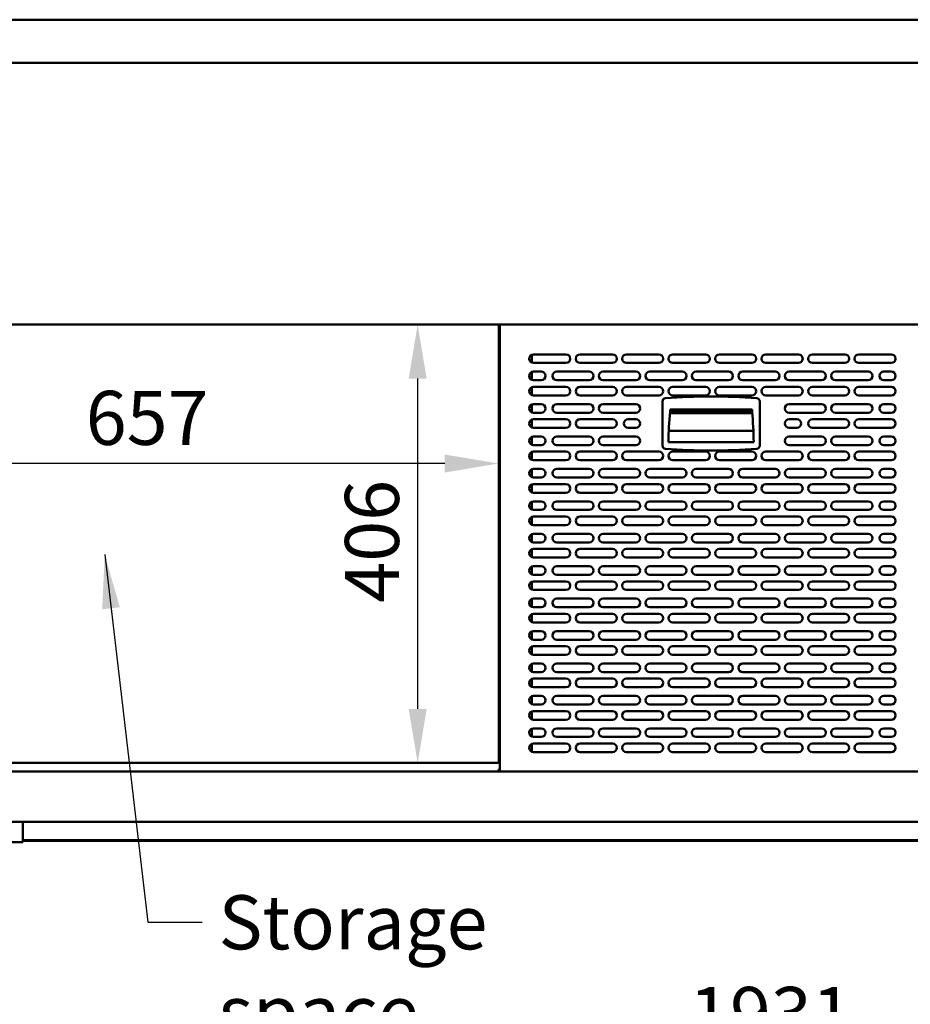
# Model space of a CAD drawing. Units: millimetres. Extents: x 65 to 5843, y 100 to 4100.
# Drawn here: x 710 to 1534, y 964 to 1875 of the extents above; entities that cross this region are included whole.
import ezdxf

# ---------------------------------------------------------------- set-up
doc = ezdxf.new("R2010")
doc.units = ezdxf.units.MM
doc.header["$LTSCALE"] = 20
for name, color, linetype, lineweight in [('Dimension (ISO)', 7, 'Continuous', 25), ('Symbol (ISO)', 7, 'Continuous', 25), ('Visible (ISO)', 7, 'Continuous', 50)]:
    doc.layers.add(name, color=color, linetype=linetype, lineweight=lineweight)
doc.styles.add('Note Text (ISO)', font='tahoma.ttf')
doc.dimstyles.new('Default (ISO)', dxfattribs={"dimscale": 20, "dimtxt": 2.5, "dimasz": 2.5, "dimexe": 1, "dimexo": 2, "dimgap": 0.762, "dimtad": 1, "dimtoh": 1, "dimdec": 1, "dimrnd": 1e-08, "dimzin": 0, "dimdsep": 46, "dimtxsty": 'Note Text (ISO)', "dimcen": 0.09, "dimdle": 10, "dimclrd": 256, "dimclre": 256, "dimclrt": 256, "dimadec": 1, "dimazin": 0, "dimtfac": 1.40208, "dimtmove": 0, "dimatfit": 3, "dimfxl": 1, "dimtolj": 1, "dimtzin": 0, "dimlwd": -1, "dimlwe": -1, "dimarcsym": 0})
doc.dimstyles.new('Default - Method 1b (ISO)$7', dxfattribs={"dimscale": 20, "dimtxt": 2.5, "dimasz": 2.5, "dimexe": 3.175, "dimexo": 0, "dimgap": 0.762, "dimtad": 1, "dimtoh": 1, "dimrnd": 1e-08, "dimtxsty": 'Note Text (ISO)', "dimcen": 0.09, "dimdle": 10, "dimclrd": 256, "dimclre": 256, "dimclrt": 256, "dimazin": 2, "dimtfac": 1.4, "dimtmove": 0, "dimatfit": 3, "dimfxl": 1, "dimtolj": 1, "dimlwd": -1, "dimlwe": -1, "dimarcsym": 0})

# ---------------------------------------------------------------- blocks, each defined once
blk = doc.blocks.new('*D14')
at = {"layer": 'Defpoints', "color": 0, "transparency": 16777216}
for p in [(432.36, 1835.16), (2363.36, 1835.16), (432.36, 913)]:
    blk.add_point(p, dxfattribs=at)
at = {"layer": 'Dimension (ISO)', "transparency": 16777216}
for p, q in [((432.36, 1795.16), (432.36, 893)), ((2363.36, 1795.16), (2363.36, 893)), ((2313.36, 913), (482.36, 913))]:
    blk.add_line(p, q, dxfattribs=at)
for points in [[(482.36, 921.34), (482.36, 904.67), (432.36, 913)], [(2313.36, 921.34), (2313.36, 904.67), (2363.36, 913)]]:
    blk.add_solid(points, dxfattribs=at)
at = {"layer": 'Dimension (ISO)', "transparency": 16777216, "insert": (1329.36, 980.33), "char_height": 50, "attachment_point": 1, "style": 'Note Text (ISO)'}
blk.add_mtext('\\A1;1931', dxfattribs=at)
blk = doc.blocks.new('*D15')
at = {"layer": 'Defpoints', "color": 0, "transparency": 16777216}
for p in [(1078.22, 1593.16), (1078.22, 1187.56), (1078.22, 1187.56)]:
    blk.add_point(p, dxfattribs=at)
at = {"layer": 'Dimension (ISO)', "transparency": 16777216}
blk.add_line((1078.22, 1543.16), (1078.22, 1237.56), dxfattribs=at)
for points in [[(1069.89, 1543.16), (1086.56, 1543.16), (1078.22, 1593.16)], [(1069.89, 1237.56), (1086.56, 1237.56), (1078.22, 1187.56)]]:
    blk.add_solid(points, dxfattribs=at)
at = {"layer": 'Dimension (ISO)', "transparency": 16777216, "insert": (1010.93, 1335.84), "char_height": 50, "attachment_point": 1, "rotation": 90, "style": 'Note Text (ISO)'}
blk.add_mtext('\\A1;406', dxfattribs=at)
blk = doc.blocks.new('*D16')
at = {"layer": 'Defpoints', "color": 0, "transparency": 16777216}
for p in [(496.26, 1502.73), (496.26, 1464.57), (1153.26, 1464.57)]:
    blk.add_point(p, dxfattribs=at)
at = {"layer": 'Dimension (ISO)', "transparency": 16777216}
blk.add_line((1103.26, 1464.57), (546.26, 1464.57), dxfattribs=at)
for points in [[(546.26, 1472.9), (546.26, 1456.23), (496.26, 1464.57)], [(1103.26, 1472.9), (1103.26, 1456.23), (1153.26, 1464.57)]]:
    blk.add_solid(points, dxfattribs=at)
at = {"layer": 'Dimension (ISO)', "transparency": 16777216, "insert": (771.11, 1531.79), "char_height": 50, "attachment_point": 1, "style": 'Note Text (ISO)'}
blk.add_mtext('\\A1;657', dxfattribs=at)

msp = doc.modelspace()

# ---------------------------------------------------------------- linework, layer by layer
at = {"layer": 'Visible (ISO)'}
for p, q in [((543.56, 1875.16), (2127.56, 1875.16)), ((2361.72, 1835.16), (434, 1835.16)), ((497.6, 1593.16), (2173.92, 1593.16)), ((1153.26, 1592.12), (1153.26, 1189)), ((1153.96, 1592.12), (1153.26, 1592.12)), ((1154.1, 1592.96), (1154.1, 1593.16)), ((1154.26, 1592.96), (1154.1, 1592.96)), ((1154.1, 1592.26), (1154.1, 1592.96)), ((1154.26, 1593.16), (1154.26, 1179.56)), ((1183.96, 1565.27), (1183.96, 1557.85)), ((1185.46, 1565.56), (1215.46, 1565.56)), ((1228.46, 1565.56), (1258.46, 1565.56)), ((1271.46, 1565.56), (1301.46, 1565.56)), ((1314.46, 1565.56), (1344.46, 1565.56)), ((1357.46, 1565.56), (1387.46, 1565.56)), ((1400.46, 1565.56), (1430.46, 1565.56)), ((1443.46, 1565.56), (1473.46, 1565.56)), ((1486.46, 1565.56), (1516.46, 1565.56)), ((1183.96, 1549.27), (1183.96, 1541.85)), ((1215.46, 1557.56), (1185.46, 1557.56)), ((1185.46, 1549.56), (1192.46, 1549.56)), ((1206.96, 1549.56), (1236.96, 1549.56)), ((1258.46, 1557.56), (1228.46, 1557.56)), ((1249.96, 1549.56), (1279.96, 1549.56)), ((1301.46, 1557.56), (1271.46, 1557.56)), ((1292.96, 1549.56), (1322.96, 1549.56)), ((1344.46, 1557.56), (1314.46, 1557.56)), ((1335.96, 1549.56), (1365.96, 1549.56)), ((1387.46, 1557.56), (1357.46, 1557.56)), ((1378.96, 1549.56), (1408.96, 1549.56)), ((1430.46, 1557.56), (1400.46, 1557.56)), ((1421.96, 1549.56), (1451.96, 1549.56)), ((1473.46, 1557.56), (1443.46, 1557.56)), ((1464.96, 1549.56), (1494.96, 1549.56)), ((1516.46, 1557.56), (1486.46, 1557.56)), ((1509.46, 1549.56), (1516.46, 1549.56)), ((1192.46, 1541.56), (1185.46, 1541.56)), ((1236.96, 1541.56), (1206.96, 1541.56)), ((1279.96, 1541.56), (1249.96, 1541.56)), ((1322.96, 1541.56), (1292.96, 1541.56)), ((1365.96, 1541.56), (1335.96, 1541.56)), ((1408.96, 1541.56), (1378.96, 1541.56)), ((1451.96, 1541.56), (1421.96, 1541.56)), ((1494.96, 1541.56), (1464.96, 1541.56)), ((1516.46, 1541.56), (1509.46, 1541.56)), ((1183.96, 1535.27), (1183.96, 1527.85)), ((1185.46, 1535.56), (1215.46, 1535.56)), ((1228.46, 1535.56), (1258.46, 1535.56)), ((1271.46, 1535.56), (1301.46, 1535.56)), ((1314.46, 1535.56), (1344.46, 1535.56)), ((1357.46, 1535.56), (1387.46, 1535.56)), ((1400.46, 1535.56), (1430.46, 1535.56)), ((1443.46, 1535.56), (1473.46, 1535.56)), ((1486.46, 1535.56), (1516.46, 1535.56)), ((1215.46, 1527.56), (1185.46, 1527.56)), ((1258.46, 1527.56), (1228.46, 1527.56)), ((1301.46, 1527.56), (1271.46, 1527.56)), ((1304.71, 1521.94), (1304.71, 1481.17)), ((1344.46, 1527.56), (1314.46, 1527.56)), ((1387.46, 1527.56), (1357.46, 1527.56)), ((1394.71, 1481.17), (1394.71, 1521.94)), ((1430.46, 1527.56), (1400.46, 1527.56)), ((1473.46, 1527.56), (1443.46, 1527.56)), ((1516.46, 1527.56), (1486.46, 1527.56)), ((1183.96, 1519.27), (1183.96, 1511.85)), ((1185.46, 1519.56), (1192.46, 1519.56)), ((1206.96, 1519.56), (1236.96, 1519.56)), ((1249.96, 1519.56), (1279.96, 1519.56)), ((1311.71, 1514.56), (1387.71, 1514.56)), ((1311.71, 1512.56), (1311.71, 1514.56)), ((1387.71, 1512.56), (1311.71, 1512.56)), ((1311.71, 1512.46), (1387.71, 1512.46)), ((1387.71, 1514.56), (1387.71, 1512.56)), ((1421.96, 1519.56), (1451.96, 1519.56)), ((1464.96, 1519.56), (1494.96, 1519.56)), ((1509.46, 1519.56), (1516.46, 1519.56)), ((1183.96, 1505.27), (1183.96, 1497.85)), ((1192.46, 1511.56), (1185.46, 1511.56)), ((1185.46, 1505.56), (1215.46, 1505.56)), ((1236.96, 1511.56), (1206.96, 1511.56)), ((1228.46, 1505.56), (1258.46, 1505.56)), ((1279.96, 1511.56), (1249.96, 1511.56)), ((1272.96, 1505.56), (1279.96, 1505.56)), ((1311.59, 1511.05), (1387.82, 1511.05)), ((1451.96, 1511.56), (1421.96, 1511.56)), ((1421.96, 1505.56), (1428.96, 1505.56)), ((1443.46, 1505.56), (1473.46, 1505.56)), ((1494.96, 1511.56), (1464.96, 1511.56)), ((1486.46, 1505.56), (1516.46, 1505.56)), ((1516.46, 1511.56), (1509.46, 1511.56)), ((1215.46, 1497.56), (1185.46, 1497.56)), ((1258.46, 1497.56), (1228.46, 1497.56)), ((1279.96, 1497.56), (1272.96, 1497.56)), ((1310.57, 1494.66), (1388.85, 1494.66)), ((1428.96, 1497.56), (1421.96, 1497.56)), ((1473.46, 1497.56), (1443.46, 1497.56)), ((1516.46, 1497.56), (1486.46, 1497.56)), ((1183.96, 1489.27), (1183.96, 1481.85)), ((1185.46, 1489.56), (1192.46, 1489.56)), ((1206.96, 1489.56), (1236.96, 1489.56)), ((1249.96, 1489.56), (1279.96, 1489.56)), ((1421.96, 1489.56), (1451.96, 1489.56)), ((1464.96, 1489.56), (1494.96, 1489.56)), ((1509.46, 1489.56), (1516.46, 1489.56)), ((1192.46, 1481.56), (1185.46, 1481.56)), ((1236.96, 1481.56), (1206.96, 1481.56)), ((1279.96, 1481.56), (1249.96, 1481.56)), ((1389.21, 1484.46), (1310.21, 1484.46)), ((1451.96, 1481.56), (1421.96, 1481.56)), ((1494.96, 1481.56), (1464.96, 1481.56)), ((1516.46, 1481.56), (1509.46, 1481.56)), ((1183.96, 1475.27), (1183.96, 1467.85)), ((1185.46, 1475.56), (1215.46, 1475.56)), ((1215.46, 1467.56), (1185.46, 1467.56)), ((1228.46, 1475.56), (1258.46, 1475.56)), ((1258.46, 1467.56), (1228.46, 1467.56)), ((1271.46, 1475.56), (1301.46, 1475.56)), ((1301.46, 1467.56), (1271.46, 1467.56)), ((1314.46, 1475.56), (1344.46, 1475.56)), ((1344.46, 1467.56), (1314.46, 1467.56)), ((1357.46, 1475.56), (1387.46, 1475.56)), ((1387.46, 1467.56), (1357.46, 1467.56)), ((1400.46, 1475.56), (1430.46, 1475.56)), ((1430.46, 1467.56), (1400.46, 1467.56)), ((1443.46, 1475.56), (1473.46, 1475.56)), ((1473.46, 1467.56), (1443.46, 1467.56)), ((1486.46, 1475.56), (1516.46, 1475.56)), ((1516.46, 1467.56), (1486.46, 1467.56)), ((1183.96, 1459.27), (1183.96, 1451.85)), ((1185.46, 1459.56), (1192.46, 1459.56)), ((1206.96, 1459.56), (1236.96, 1459.56)), ((1249.96, 1459.56), (1279.96, 1459.56)), ((1292.96, 1459.56), (1322.96, 1459.56)), ((1335.96, 1459.56), (1365.96, 1459.56)), ((1378.96, 1459.56), (1408.96, 1459.56)), ((1421.96, 1459.56), (1451.96, 1459.56)), ((1464.96, 1459.56), (1494.96, 1459.56)), ((1509.46, 1459.56), (1516.46, 1459.56)), ((1192.46, 1451.56), (1185.46, 1451.56)), ((1236.96, 1451.56), (1206.96, 1451.56)), ((1279.96, 1451.56), (1249.96, 1451.56)), ((1322.96, 1451.56), (1292.96, 1451.56)), ((1365.96, 1451.56), (1335.96, 1451.56)), ((1408.96, 1451.56), (1378.96, 1451.56)), ((1451.96, 1451.56), (1421.96, 1451.56)), ((1494.96, 1451.56), (1464.96, 1451.56)), ((1516.46, 1451.56), (1509.46, 1451.56)), ((1183.96, 1445.27), (1183.96, 1437.85)), ((1185.46, 1445.56), (1215.46, 1445.56)), ((1228.46, 1445.56), (1258.46, 1445.56)), ((1271.46, 1445.56), (1301.46, 1445.56)), ((1314.46, 1445.56), (1344.46, 1445.56)), ((1357.46, 1445.56), (1387.46, 1445.56)), ((1400.46, 1445.56), (1430.46, 1445.56)), ((1443.46, 1445.56), (1473.46, 1445.56)), ((1486.46, 1445.56), (1516.46, 1445.56)), ((1215.46, 1437.56), (1185.46, 1437.56)), ((1258.46, 1437.56), (1228.46, 1437.56)), ((1301.46, 1437.56), (1271.46, 1437.56)), ((1344.46, 1437.56), (1314.46, 1437.56)), ((1387.46, 1437.56), (1357.46, 1437.56)), ((1430.46, 1437.56), (1400.46, 1437.56)), ((1473.46, 1437.56), (1443.46, 1437.56)), ((1516.46, 1437.56), (1486.46, 1437.56)), ((1183.96, 1429.27), (1183.96, 1421.85)), ((1185.46, 1429.56), (1192.46, 1429.56)), ((1192.46, 1421.56), (1185.46, 1421.56)), ((1206.96, 1429.56), (1236.96, 1429.56)), ((1236.96, 1421.56), (1206.96, 1421.56)), ((1249.96, 1429.56), (1279.96, 1429.56)), ((1279.96, 1421.56), (1249.96, 1421.56)), ((1292.96, 1429.56), (1322.96, 1429.56)), ((1322.96, 1421.56), (1292.96, 1421.56)), ((1335.96, 1429.56), (1365.96, 1429.56)), ((1365.96, 1421.56), (1335.96, 1421.56)), ((1378.96, 1429.56), (1408.96, 1429.56)), ((1408.96, 1421.56), (1378.96, 1421.56)), ((1421.96, 1429.56), (1451.96, 1429.56)), ((1451.96, 1421.56), (1421.96, 1421.56)), ((1464.96, 1429.56), (1494.96, 1429.56)), ((1494.96, 1421.56), (1464.96, 1421.56)), ((1509.46, 1429.56), (1516.46, 1429.56)), ((1516.46, 1421.56), (1509.46, 1421.56)), ((1183.96, 1415.27), (1183.96, 1407.85)), ((1185.46, 1415.56), (1215.46, 1415.56)), ((1228.46, 1415.56), (1258.46, 1415.56)), ((1271.46, 1415.56), (1301.46, 1415.56)), ((1314.46, 1415.56), (1344.46, 1415.56)), ((1357.46, 1415.56), (1387.46, 1415.56)), ((1400.46, 1415.56), (1430.46, 1415.56)), ((1443.46, 1415.56), (1473.46, 1415.56)), ((1486.46, 1415.56), (1516.46, 1415.56)), ((1215.46, 1407.56), (1185.46, 1407.56)), ((1258.46, 1407.56), (1228.46, 1407.56)), ((1301.46, 1407.56), (1271.46, 1407.56)), ((1344.46, 1407.56), (1314.46, 1407.56)), ((1387.46, 1407.56), (1357.46, 1407.56)), ((1430.46, 1407.56), (1400.46, 1407.56)), ((1473.46, 1407.56), (1443.46, 1407.56)), ((1516.46, 1407.56), (1486.46, 1407.56)), ((1183.96, 1399.27), (1183.96, 1391.85)), ((1185.46, 1399.56), (1192.46, 1399.56)), ((1206.96, 1399.56), (1236.96, 1399.56)), ((1249.96, 1399.56), (1279.96, 1399.56)), ((1292.96, 1399.56), (1322.96, 1399.56)), ((1335.96, 1399.56), (1365.96, 1399.56)), ((1378.96, 1399.56), (1408.96, 1399.56)), ((1421.96, 1399.56), (1451.96, 1399.56)), ((1464.96, 1399.56), (1494.96, 1399.56)), ((1509.46, 1399.56), (1516.46, 1399.56)), ((1183.96, 1385.27), (1183.96, 1377.85)), ((1192.46, 1391.56), (1185.46, 1391.56)), ((1185.46, 1385.56), (1215.46, 1385.56)), ((1236.96, 1391.56), (1206.96, 1391.56)), ((1228.46, 1385.56), (1258.46, 1385.56)), ((1279.96, 1391.56), (1249.96, 1391.56)), ((1271.46, 1385.56), (1301.46, 1385.56)), ((1322.96, 1391.56), (1292.96, 1391.56)), ((1314.46, 1385.56), (1344.46, 1385.56)), ((1365.96, 1391.56), (1335.96, 1391.56)), ((1357.46, 1385.56), (1387.46, 1385.56)), ((1408.96, 1391.56), (1378.96, 1391.56)), ((1400.46, 1385.56), (1430.46, 1385.56)), ((1451.96, 1391.56), (1421.96, 1391.56)), ((1443.46, 1385.56), (1473.46, 1385.56)), ((1494.96, 1391.56), (1464.96, 1391.56)), ((1486.46, 1385.56), (1516.46, 1385.56)), ((1516.46, 1391.56), (1509.46, 1391.56)), ((1215.46, 1377.56), (1185.46, 1377.56)), ((1258.46, 1377.56), (1228.46, 1377.56)), ((1301.46, 1377.56), (1271.46, 1377.56)), ((1344.46, 1377.56), (1314.46, 1377.56)), ((1387.46, 1377.56), (1357.46, 1377.56)), ((1430.46, 1377.56), (1400.46, 1377.56)), ((1473.46, 1377.56), (1443.46, 1377.56)), ((1516.46, 1377.56), (1486.46, 1377.56)), ((1183.96, 1369.27), (1183.96, 1361.85)), ((1185.46, 1369.56), (1192.46, 1369.56)), ((1206.96, 1369.56), (1236.96, 1369.56)), ((1249.96, 1369.56), (1279.96, 1369.56)), ((1292.96, 1369.56), (1322.96, 1369.56)), ((1335.96, 1369.56), (1365.96, 1369.56)), ((1378.96, 1369.56), (1408.96, 1369.56)), ((1421.96, 1369.56), (1451.96, 1369.56)), ((1464.96, 1369.56), (1494.96, 1369.56)), ((1509.46, 1369.56), (1516.46, 1369.56)), ((1192.46, 1361.56), (1185.46, 1361.56)), ((1236.96, 1361.56), (1206.96, 1361.56)), ((1279.96, 1361.56), (1249.96, 1361.56)), ((1322.96, 1361.56), (1292.96, 1361.56)), ((1365.96, 1361.56), (1335.96, 1361.56)), ((1408.96, 1361.56), (1378.96, 1361.56)), ((1451.96, 1361.56), (1421.96, 1361.56)), ((1494.96, 1361.56), (1464.96, 1361.56)), ((1516.46, 1361.56), (1509.46, 1361.56)), ((1183.96, 1355.27), (1183.96, 1347.85)), ((1185.46, 1355.56), (1215.46, 1355.56)), ((1228.46, 1355.56), (1258.46, 1355.56)), ((1271.46, 1355.56), (1301.46, 1355.56)), ((1314.46, 1355.56), (1344.46, 1355.56)), ((1357.46, 1355.56), (1387.46, 1355.56)), ((1400.46, 1355.56), (1430.46, 1355.56)), ((1443.46, 1355.56), (1473.46, 1355.56)), ((1486.46, 1355.56), (1516.46, 1355.56)), ((1183.96, 1339.27), (1183.96, 1331.85)), ((1215.46, 1347.56), (1185.46, 1347.56)), ((1185.46, 1339.56), (1192.46, 1339.56)), ((1206.96, 1339.56), (1236.96, 1339.56)), ((1258.46, 1347.56), (1228.46, 1347.56)), ((1249.96, 1339.56), (1279.96, 1339.56)), ((1301.46, 1347.56), (1271.46, 1347.56)), ((1292.96, 1339.56), (1322.96, 1339.56)), ((1344.46, 1347.56), (1314.46, 1347.56)), ((1335.96, 1339.56), (1365.96, 1339.56)), ((1387.46, 1347.56), (1357.46, 1347.56)), ((1378.96, 1339.56), (1408.96, 1339.56)), ((1430.46, 1347.56), (1400.46, 1347.56)), ((1421.96, 1339.56), (1451.96, 1339.56)), ((1473.46, 1347.56), (1443.46, 1347.56)), ((1464.96, 1339.56), (1494.96, 1339.56)), ((1516.46, 1347.56), (1486.46, 1347.56)), ((1509.46, 1339.56), (1516.46, 1339.56)), ((1192.46, 1331.56), (1185.46, 1331.56)), ((1236.96, 1331.56), (1206.96, 1331.56)), ((1279.96, 1331.56), (1249.96, 1331.56)), ((1322.96, 1331.56), (1292.96, 1331.56)), ((1365.96, 1331.56), (1335.96, 1331.56)), ((1408.96, 1331.56), (1378.96, 1331.56)), ((1451.96, 1331.56), (1421.96, 1331.56)), ((1494.96, 1331.56), (1464.96, 1331.56)), ((1516.46, 1331.56), (1509.46, 1331.56)), ((1183.96, 1325.27), (1183.96, 1317.85)), ((1185.46, 1325.56), (1215.46, 1325.56)), ((1228.46, 1325.56), (1258.46, 1325.56)), ((1271.46, 1325.56), (1301.46, 1325.56)), ((1314.46, 1325.56), (1344.46, 1325.56)), ((1357.46, 1325.56), (1387.46, 1325.56)), ((1400.46, 1325.56), (1430.46, 1325.56)), ((1443.46, 1325.56), (1473.46, 1325.56)), ((1486.46, 1325.56), (1516.46, 1325.56)), ((1215.46, 1317.56), (1185.46, 1317.56)), ((1258.46, 1317.56), (1228.46, 1317.56)), ((1301.46, 1317.56), (1271.46, 1317.56)), ((1344.46, 1317.56), (1314.46, 1317.56)), ((1387.46, 1317.56), (1357.46, 1317.56)), ((1430.46, 1317.56), (1400.46, 1317.56)), ((1473.46, 1317.56), (1443.46, 1317.56)), ((1516.46, 1317.56), (1486.46, 1317.56)), ((1183.96, 1309.27), (1183.96, 1301.85)), ((1185.46, 1309.56), (1192.46, 1309.56)), ((1206.96, 1309.56), (1236.96, 1309.56)), ((1249.96, 1309.56), (1279.96, 1309.56)), ((1292.96, 1309.56), (1322.96, 1309.56)), ((1335.96, 1309.56), (1365.96, 1309.56)), ((1378.96, 1309.56), (1408.96, 1309.56)), ((1421.96, 1309.56), (1451.96, 1309.56)), ((1464.96, 1309.56), (1494.96, 1309.56)), ((1509.46, 1309.56), (1516.46, 1309.56)), ((1183.96, 1295.27), (1183.96, 1287.85)), ((1192.46, 1301.56), (1185.46, 1301.56)), ((1185.46, 1295.56), (1215.46, 1295.56)), ((1236.96, 1301.56), (1206.96, 1301.56)), ((1228.46, 1295.56), (1258.46, 1295.56)), ((1279.96, 1301.56), (1249.96, 1301.56)), ((1271.46, 1295.56), (1301.46, 1295.56)), ((1322.96, 1301.56), (1292.96, 1301.56)), ((1314.46, 1295.56), (1344.46, 1295.56)), ((1365.96, 1301.56), (1335.96, 1301.56)), ((1357.46, 1295.56), (1387.46, 1295.56)), ((1408.96, 1301.56), (1378.96, 1301.56)), ((1400.46, 1295.56), (1430.46, 1295.56)), ((1451.96, 1301.56), (1421.96, 1301.56)), ((1443.46, 1295.56), (1473.46, 1295.56)), ((1494.96, 1301.56), (1464.96, 1301.56)), ((1486.46, 1295.56), (1516.46, 1295.56)), ((1516.46, 1301.56), (1509.46, 1301.56)), ((1215.46, 1287.56), (1185.46, 1287.56)), ((1258.46, 1287.56), (1228.46, 1287.56)), ((1301.46, 1287.56), (1271.46, 1287.56)), ((1344.46, 1287.56), (1314.46, 1287.56)), ((1387.46, 1287.56), (1357.46, 1287.56)), ((1430.46, 1287.56), (1400.46, 1287.56)), ((1473.46, 1287.56), (1443.46, 1287.56)), ((1516.46, 1287.56), (1486.46, 1287.56)), ((1183.96, 1279.27), (1183.96, 1271.85)), ((1185.46, 1279.56), (1192.46, 1279.56)), ((1206.96, 1279.56), (1236.96, 1279.56)), ((1249.96, 1279.56), (1279.96, 1279.56)), ((1292.96, 1279.56), (1322.96, 1279.56)), ((1335.96, 1279.56), (1365.96, 1279.56)), ((1378.96, 1279.56), (1408.96, 1279.56)), ((1421.96, 1279.56), (1451.96, 1279.56)), ((1464.96, 1279.56), (1494.96, 1279.56)), ((1509.46, 1279.56), (1516.46, 1279.56)), ((1192.46, 1271.56), (1185.46, 1271.56)), ((1236.96, 1271.56), (1206.96, 1271.56)), ((1279.96, 1271.56), (1249.96, 1271.56)), ((1322.96, 1271.56), (1292.96, 1271.56)), ((1365.96, 1271.56), (1335.96, 1271.56)), ((1408.96, 1271.56), (1378.96, 1271.56)), ((1451.96, 1271.56), (1421.96, 1271.56)), ((1494.96, 1271.56), (1464.96, 1271.56)), ((1516.46, 1271.56), (1509.46, 1271.56)), ((1183.96, 1265.27), (1183.96, 1257.85)), ((1185.46, 1265.56), (1215.46, 1265.56)), ((1215.46, 1257.56), (1185.46, 1257.56)), ((1228.46, 1265.56), (1258.46, 1265.56)), ((1258.46, 1257.56), (1228.46, 1257.56)), ((1271.46, 1265.56), (1301.46, 1265.56)), ((1301.46, 1257.56), (1271.46, 1257.56)), ((1314.46, 1265.56), (1344.46, 1265.56)), ((1344.46, 1257.56), (1314.46, 1257.56)), ((1357.46, 1265.56), (1387.46, 1265.56)), ((1387.46, 1257.56), (1357.46, 1257.56)), ((1400.46, 1265.56), (1430.46, 1265.56)), ((1430.46, 1257.56), (1400.46, 1257.56)), ((1443.46, 1265.56), (1473.46, 1265.56)), ((1473.46, 1257.56), (1443.46, 1257.56)), ((1486.46, 1265.56), (1516.46, 1265.56)), ((1516.46, 1257.56), (1486.46, 1257.56)), ((1183.96, 1249.27), (1183.96, 1241.85)), ((1185.46, 1249.56), (1192.46, 1249.56)), ((1206.96, 1249.56), (1236.96, 1249.56)), ((1249.96, 1249.56), (1279.96, 1249.56)), ((1292.96, 1249.56), (1322.96, 1249.56)), ((1335.96, 1249.56), (1365.96, 1249.56)), ((1378.96, 1249.56), (1408.96, 1249.56)), ((1421.96, 1249.56), (1451.96, 1249.56)), ((1464.96, 1249.56), (1494.96, 1249.56)), ((1509.46, 1249.56), (1516.46, 1249.56)), ((1192.46, 1241.56), (1185.46, 1241.56)), ((1236.96, 1241.56), (1206.96, 1241.56)), ((1279.96, 1241.56), (1249.96, 1241.56)), ((1322.96, 1241.56), (1292.96, 1241.56)), ((1365.96, 1241.56), (1335.96, 1241.56)), ((1408.96, 1241.56), (1378.96, 1241.56)), ((1451.96, 1241.56), (1421.96, 1241.56)), ((1494.96, 1241.56), (1464.96, 1241.56)), ((1516.46, 1241.56), (1509.46, 1241.56)), ((1183.96, 1235.27), (1183.96, 1227.85)), ((1185.46, 1235.56), (1215.46, 1235.56)), ((1228.46, 1235.56), (1258.46, 1235.56)), ((1271.46, 1235.56), (1301.46, 1235.56)), ((1314.46, 1235.56), (1344.46, 1235.56)), ((1357.46, 1235.56), (1387.46, 1235.56)), ((1400.46, 1235.56), (1430.46, 1235.56)), ((1443.46, 1235.56), (1473.46, 1235.56)), ((1486.46, 1235.56), (1516.46, 1235.56)), ((1215.46, 1227.56), (1185.46, 1227.56)), ((1258.46, 1227.56), (1228.46, 1227.56)), ((1301.46, 1227.56), (1271.46, 1227.56)), ((1344.46, 1227.56), (1314.46, 1227.56)), ((1387.46, 1227.56), (1357.46, 1227.56)), ((1430.46, 1227.56), (1400.46, 1227.56)), ((1473.46, 1227.56), (1443.46, 1227.56)), ((1516.46, 1227.56), (1486.46, 1227.56)), ((1183.96, 1219.27), (1183.96, 1211.85)), ((1185.46, 1219.56), (1192.46, 1219.56)), ((1192.46, 1211.56), (1185.46, 1211.56)), ((1206.96, 1219.56), (1236.96, 1219.56)), ((1236.96, 1211.56), (1206.96, 1211.56)), ((1249.96, 1219.56), (1279.96, 1219.56)), ((1279.96, 1211.56), (1249.96, 1211.56)), ((1292.96, 1219.56), (1322.96, 1219.56)), ((1322.96, 1211.56), (1292.96, 1211.56)), ((1335.96, 1219.56), (1365.96, 1219.56)), ((1365.96, 1211.56), (1335.96, 1211.56)), ((1378.96, 1219.56), (1408.96, 1219.56)), ((1408.96, 1211.56), (1378.96, 1211.56)), ((1421.96, 1219.56), (1451.96, 1219.56)), ((1451.96, 1211.56), (1421.96, 1211.56)), ((1464.96, 1219.56), (1494.96, 1219.56)), ((1494.96, 1211.56), (1464.96, 1211.56)), ((1509.46, 1219.56), (1516.46, 1219.56)), ((1516.46, 1211.56), (1509.46, 1211.56)), ((1183.96, 1205.27), (1183.96, 1197.85)), ((1185.46, 1205.56), (1215.46, 1205.56)), ((1228.46, 1205.56), (1258.46, 1205.56)), ((1271.46, 1205.56), (1301.46, 1205.56)), ((1314.46, 1205.56), (1344.46, 1205.56)), ((1357.46, 1205.56), (1387.46, 1205.56)), ((1400.46, 1205.56), (1430.46, 1205.56)), ((1443.46, 1205.56), (1473.46, 1205.56)), ((1486.46, 1205.56), (1516.46, 1205.56)), ((1215.46, 1197.56), (1185.46, 1197.56)), ((1258.46, 1197.56), (1228.46, 1197.56)), ((1301.46, 1197.56), (1271.46, 1197.56)), ((1344.46, 1197.56), (1314.46, 1197.56)), ((1387.46, 1197.56), (1357.46, 1197.56)), ((1430.46, 1197.56), (1400.46, 1197.56)), ((1473.46, 1197.56), (1443.46, 1197.56)), ((1516.46, 1197.56), (1486.46, 1197.56)), ((496.26, 1187.56), (1154.26, 1187.56)), ((1153.26, 1187.56), (1153.26, 1189)), ((1153.26, 1189), (1153.96, 1189)), ((1153.96, 1189), (1153.96, 1187.56)), ((1154.1, 1188.86), (1154.1, 1188.16)), ((1154.1, 1188.16), (1154.26, 1188.16)), ((496.26, 1179.56), (2175.26, 1179.56)), ((1152.98, 1181.48), (1152.98, 1179.56)), ((1152.98, 1181.48), (1154.18, 1181.48)), ((1154.18, 1179.56), (1154.18, 1181.48)), ((2175.26, 1133.16), (496.26, 1133.16)), ((712.76, 1116.36), (712.76, 1133.16)), ((712.76, 1114.16), (652.76, 1114.16)), ((712.76, 1116.36), (712.76, 1114.16)), ((2082.96, 1116.06), (712.76, 1116.06)), ((2082.96, 1115.36), (712.76, 1115.36))]:
    msp.add_line(p, q, dxfattribs=at)
for centre, radius, start, end in [((1185.46, 1561.56), 4, 90, 270), ((1215.46, 1561.56), 4, 270, 90), ((1228.46, 1561.56), 4, 90, 270), ((1258.46, 1561.56), 4, 270, 90), ((1271.46, 1561.56), 4, 90, 270), ((1301.46, 1561.56), 4, 270, 90), ((1314.46, 1561.56), 4, 90, 270), ((1344.46, 1561.56), 4, 270, 90), ((1357.46, 1561.56), 4, 90, 270), ((1387.46, 1561.56), 4, 270, 90), ((1400.46, 1561.56), 4, 90, 270), ((1430.46, 1561.56), 4, 270, 90), ((1443.46, 1561.56), 4, 90, 270), ((1473.46, 1561.56), 4, 270, 90), ((1486.46, 1561.56), 4, 90, 270), ((1516.46, 1561.56), 4, 270, 90), ((1185.46, 1545.56), 4, 90, 270), ((1192.46, 1545.56), 4, 270, 90), ((1206.96, 1545.56), 4, 90, 270), ((1236.96, 1545.56), 4, 270, 90), ((1249.96, 1545.56), 4, 90, 270), ((1279.96, 1545.56), 4, 270, 90), ((1292.96, 1545.56), 4, 90, 270), ((1322.96, 1545.56), 4, 270, 90), ((1335.96, 1545.56), 4, 90, 270), ((1365.96, 1545.56), 4, 270, 90), ((1378.96, 1545.56), 4, 90, 270), ((1408.96, 1545.56), 4, 270, 90), ((1421.96, 1545.56), 4, 90, 270), ((1451.96, 1545.56), 4, 270, 90), ((1464.96, 1545.56), 4, 90, 270), ((1494.96, 1545.56), 4, 270, 90), ((1509.46, 1545.56), 4, 90, 270), ((1516.46, 1545.56), 4, 270, 90), ((1185.46, 1531.56), 4, 90, 270), ((1215.46, 1531.56), 4, 270, 90), ((1228.46, 1531.56), 4, 90, 270), ((1258.46, 1531.56), 4, 270, 90), ((1271.46, 1531.56), 4, 90, 270), ((1301.46, 1531.56), 4, 270, 90), ((1314.46, 1531.56), 4, 90, 270), ((1344.46, 1531.56), 4, 270, 90), ((1357.46, 1531.56), 4, 90, 270), ((1387.46, 1531.56), 4, 270, 90), ((1400.46, 1531.56), 4, 90, 270), ((1430.46, 1531.56), 4, 270, 90), ((1443.46, 1531.56), 4, 90, 270), ((1473.46, 1531.56), 4, 270, 90), ((1486.46, 1531.56), 4, 90, 270), ((1516.46, 1531.56), 4, 270, 90), ((1307.71, 1521.94), 3, 94.40364, 180), ((1349.71, 976.56), 550, 85.59636, 94.40364), ((1391.71, 1521.94), 3, 0, 85.59636), ((1185.46, 1515.56), 4, 90, 270), ((1192.46, 1515.56), 4, 270, 90), ((1206.96, 1515.56), 4, 90, 270), ((1236.96, 1515.56), 4, 270, 90), ((1249.96, 1515.56), 4, 90, 270), ((1279.96, 1515.56), 4, 270, 90), ((1795.06, 1472.53), 485, 175.27701, 178.59002), ((904.35, 1472.53), 485, 1.40998, 4.72299), ((1421.96, 1515.56), 4, 90, 270), ((1451.96, 1515.56), 4, 270, 90), ((1464.96, 1515.56), 4, 90, 270), ((1494.96, 1515.56), 4, 270, 90), ((1509.46, 1515.56), 4, 90, 270), ((1516.46, 1515.56), 4, 270, 90), ((1185.46, 1501.56), 4, 90, 270), ((1215.46, 1501.56), 4, 270, 90), ((1228.46, 1501.56), 4, 90, 270), ((1258.46, 1501.56), 4, 270, 90), ((1272.96, 1501.56), 4, 90, 270), ((1279.96, 1501.56), 4, 270, 90), ((1421.96, 1501.56), 4, 90, 270), ((1428.96, 1501.56), 4, 270, 90), ((1443.46, 1501.56), 4, 90, 270), ((1473.46, 1501.56), 4, 270, 90), ((1486.46, 1501.56), 4, 90, 270), ((1516.46, 1501.56), 4, 270, 90), ((1185.46, 1485.56), 4, 90, 270), ((1192.46, 1485.56), 4, 270, 90), ((1206.96, 1485.56), 4, 90, 270), ((1236.96, 1485.56), 4, 270, 90), ((1249.96, 1485.56), 4, 90, 270), ((1279.96, 1485.56), 4, 270, 90), ((1421.96, 1485.56), 4, 90, 270), ((1451.96, 1485.56), 4, 270, 90), ((1464.96, 1485.56), 4, 90, 270), ((1494.96, 1485.56), 4, 270, 90), ((1509.46, 1485.56), 4, 90, 270), ((1516.46, 1485.56), 4, 270, 90), ((1307.71, 1481.17), 3, 180, 265.59636), ((1349.71, 2026.56), 550, 265.59636, 274.40364), ((1391.71, 1481.17), 3, 274.40364, 0), ((1185.46, 1471.56), 4, 90, 270), ((1215.46, 1471.56), 4, 270, 90), ((1228.46, 1471.56), 4, 90, 270), ((1258.46, 1471.56), 4, 270, 90), ((1271.46, 1471.56), 4, 90, 270), ((1301.46, 1471.56), 4, 270, 90), ((1314.46, 1471.56), 4, 90, 270), ((1344.46, 1471.56), 4, 270, 90), ((1357.46, 1471.56), 4, 90, 270), ((1387.46, 1471.56), 4, 270, 90), ((1400.46, 1471.56), 4, 90, 270), ((1430.46, 1471.56), 4, 270, 90), ((1443.46, 1471.56), 4, 90, 270), ((1473.46, 1471.56), 4, 270, 90), ((1486.46, 1471.56), 4, 90, 270), ((1516.46, 1471.56), 4, 270, 90), ((1185.46, 1455.56), 4, 90, 270), ((1192.46, 1455.56), 4, 270, 90), ((1206.96, 1455.56), 4, 90, 270), ((1236.96, 1455.56), 4, 270, 90), ((1249.96, 1455.56), 4, 90, 270), ((1279.96, 1455.56), 4, 270, 90), ((1292.96, 1455.56), 4, 90, 270), ((1322.96, 1455.56), 4, 270, 90), ((1335.96, 1455.56), 4, 90, 270), ((1365.96, 1455.56), 4, 270, 90), ((1378.96, 1455.56), 4, 90, 270), ((1408.96, 1455.56), 4, 270, 90), ((1421.96, 1455.56), 4, 90, 270), ((1451.96, 1455.56), 4, 270, 90), ((1464.96, 1455.56), 4, 90, 270), ((1494.96, 1455.56), 4, 270, 90), ((1509.46, 1455.56), 4, 90, 270), ((1516.46, 1455.56), 4, 270, 90), ((1185.46, 1441.56), 4, 90, 270), ((1215.46, 1441.56), 4, 270, 90), ((1228.46, 1441.56), 4, 90, 270), ((1258.46, 1441.56), 4, 270, 90), ((1271.46, 1441.56), 4, 90, 270), ((1301.46, 1441.56), 4, 270, 90), ((1314.46, 1441.56), 4, 90, 270), ((1344.46, 1441.56), 4, 270, 90), ((1357.46, 1441.56), 4, 90, 270), ((1387.46, 1441.56), 4, 270, 90), ((1400.46, 1441.56), 4, 90, 270), ((1430.46, 1441.56), 4, 270, 90), ((1443.46, 1441.56), 4, 90, 270), ((1473.46, 1441.56), 4, 270, 90), ((1486.46, 1441.56), 4, 90, 270), ((1516.46, 1441.56), 4, 270, 90), ((1185.46, 1425.56), 4, 90, 270), ((1192.46, 1425.56), 4, 270, 90), ((1206.96, 1425.56), 4, 90, 270), ((1236.96, 1425.56), 4, 270, 90), ((1249.96, 1425.56), 4, 90, 270), ((1279.96, 1425.56), 4, 270, 90), ((1292.96, 1425.56), 4, 90, 270), ((1322.96, 1425.56), 4, 270, 90), ((1335.96, 1425.56), 4, 90, 270), ((1365.96, 1425.56), 4, 270, 90), ((1378.96, 1425.56), 4, 90, 270), ((1408.96, 1425.56), 4, 270, 90), ((1421.96, 1425.56), 4, 90, 270), ((1451.96, 1425.56), 4, 270, 90), ((1464.96, 1425.56), 4, 90, 270), ((1494.96, 1425.56), 4, 270, 90), ((1509.46, 1425.56), 4, 90, 270), ((1516.46, 1425.56), 4, 270, 90), ((1185.46, 1411.56), 4, 90, 270), ((1215.46, 1411.56), 4, 270, 90), ((1228.46, 1411.56), 4, 90, 270), ((1258.46, 1411.56), 4, 270, 90), ((1271.46, 1411.56), 4, 90, 270), ((1301.46, 1411.56), 4, 270, 90), ((1314.46, 1411.56), 4, 90, 270), ((1344.46, 1411.56), 4, 270, 90), ((1357.46, 1411.56), 4, 90, 270), ((1387.46, 1411.56), 4, 270, 90), ((1400.46, 1411.56), 4, 90, 270), ((1430.46, 1411.56), 4, 270, 90), ((1443.46, 1411.56), 4, 90, 270), ((1473.46, 1411.56), 4, 270, 90), ((1486.46, 1411.56), 4, 90, 270), ((1516.46, 1411.56), 4, 270, 90), ((1185.46, 1395.56), 4, 90, 270), ((1192.46, 1395.56), 4, 270, 90), ((1206.96, 1395.56), 4, 90, 270), ((1236.96, 1395.56), 4, 270, 90), ((1249.96, 1395.56), 4, 90, 270), ((1279.96, 1395.56), 4, 270, 90), ((1292.96, 1395.56), 4, 90, 270), ((1322.96, 1395.56), 4, 270, 90), ((1335.96, 1395.56), 4, 90, 270), ((1365.96, 1395.56), 4, 270, 90), ((1378.96, 1395.56), 4, 90, 270), ((1408.96, 1395.56), 4, 270, 90), ((1421.96, 1395.56), 4, 90, 270), ((1451.96, 1395.56), 4, 270, 90), ((1464.96, 1395.56), 4, 90, 270), ((1494.96, 1395.56), 4, 270, 90), ((1509.46, 1395.56), 4, 90, 270), ((1516.46, 1395.56), 4, 270, 90), ((1185.46, 1381.56), 4, 90, 270), ((1215.46, 1381.56), 4, 270, 90), ((1228.46, 1381.56), 4, 90, 270), ((1258.46, 1381.56), 4, 270, 90), ((1271.46, 1381.56), 4, 90, 270), ((1301.46, 1381.56), 4, 270, 90), ((1314.46, 1381.56), 4, 90, 270), ((1344.46, 1381.56), 4, 270, 90), ((1357.46, 1381.56), 4, 90, 270), ((1387.46, 1381.56), 4, 270, 90), ((1400.46, 1381.56), 4, 90, 270), ((1430.46, 1381.56), 4, 270, 90), ((1443.46, 1381.56), 4, 90, 270), ((1473.46, 1381.56), 4, 270, 90), ((1486.46, 1381.56), 4, 90, 270), ((1516.46, 1381.56), 4, 270, 90), ((1185.46, 1365.56), 4, 90, 270), ((1192.46, 1365.56), 4, 270, 90), ((1206.96, 1365.56), 4, 90, 270), ((1236.96, 1365.56), 4, 270, 90), ((1249.96, 1365.56), 4, 90, 270), ((1279.96, 1365.56), 4, 270, 90), ((1292.96, 1365.56), 4, 90, 270), ((1322.96, 1365.56), 4, 270, 90), ((1335.96, 1365.56), 4, 90, 270), ((1365.96, 1365.56), 4, 270, 90), ((1378.96, 1365.56), 4, 90, 270), ((1408.96, 1365.56), 4, 270, 90), ((1421.96, 1365.56), 4, 90, 270), ((1451.96, 1365.56), 4, 270, 90), ((1464.96, 1365.56), 4, 90, 270), ((1494.96, 1365.56), 4, 270, 90), ((1509.46, 1365.56), 4, 90, 270), ((1516.46, 1365.56), 4, 270, 90), ((1185.46, 1351.56), 4, 90, 270), ((1215.46, 1351.56), 4, 270, 90), ((1228.46, 1351.56), 4, 90, 270), ((1258.46, 1351.56), 4, 270, 90), ((1271.46, 1351.56), 4, 90, 270), ((1301.46, 1351.56), 4, 270, 90), ((1314.46, 1351.56), 4, 90, 270), ((1344.46, 1351.56), 4, 270, 90), ((1357.46, 1351.56), 4, 90, 270), ((1387.46, 1351.56), 4, 270, 90), ((1400.46, 1351.56), 4, 90, 270), ((1430.46, 1351.56), 4, 270, 90), ((1443.46, 1351.56), 4, 90, 270), ((1473.46, 1351.56), 4, 270, 90), ((1486.46, 1351.56), 4, 90, 270), ((1516.46, 1351.56), 4, 270, 90), ((1185.46, 1335.56), 4, 90, 270), ((1192.46, 1335.56), 4, 270, 90), ((1206.96, 1335.56), 4, 90, 270), ((1236.96, 1335.56), 4, 270, 90), ((1249.96, 1335.56), 4, 90, 270), ((1279.96, 1335.56), 4, 270, 90), ((1292.96, 1335.56), 4, 90, 270), ((1322.96, 1335.56), 4, 270, 90), ((1335.96, 1335.56), 4, 90, 270), ((1365.96, 1335.56), 4, 270, 90), ((1378.96, 1335.56), 4, 90, 270), ((1408.96, 1335.56), 4, 270, 90), ((1421.96, 1335.56), 4, 90, 270), ((1451.96, 1335.56), 4, 270, 90), ((1464.96, 1335.56), 4, 90, 270), ((1494.96, 1335.56), 4, 270, 90), ((1509.46, 1335.56), 4, 90, 270), ((1516.46, 1335.56), 4, 270, 90), ((1185.46, 1321.56), 4, 90, 270), ((1215.46, 1321.56), 4, 270, 90), ((1228.46, 1321.56), 4, 90, 270), ((1258.46, 1321.56), 4, 270, 90), ((1271.46, 1321.56), 4, 90, 270), ((1301.46, 1321.56), 4, 270, 90), ((1314.46, 1321.56), 4, 90, 270), ((1344.46, 1321.56), 4, 270, 90), ((1357.46, 1321.56), 4, 90, 270), ((1387.46, 1321.56), 4, 270, 90), ((1400.46, 1321.56), 4, 90, 270), ((1430.46, 1321.56), 4, 270, 90), ((1443.46, 1321.56), 4, 90, 270), ((1473.46, 1321.56), 4, 270, 90), ((1486.46, 1321.56), 4, 90, 270), ((1516.46, 1321.56), 4, 270, 90), ((1185.46, 1305.56), 4, 90, 270), ((1192.46, 1305.56), 4, 270, 90), ((1206.96, 1305.56), 4, 90, 270), ((1236.96, 1305.56), 4, 270, 90), ((1249.96, 1305.56), 4, 90, 270), ((1279.96, 1305.56), 4, 270, 90), ((1292.96, 1305.56), 4, 90, 270), ((1322.96, 1305.56), 4, 270, 90), ((1335.96, 1305.56), 4, 90, 270), ((1365.96, 1305.56), 4, 270, 90), ((1378.96, 1305.56), 4, 90, 270), ((1408.96, 1305.56), 4, 270, 90), ((1421.96, 1305.56), 4, 90, 270), ((1451.96, 1305.56), 4, 270, 90), ((1464.96, 1305.56), 4, 90, 270), ((1494.96, 1305.56), 4, 270, 90), ((1509.46, 1305.56), 4, 90, 270), ((1516.46, 1305.56), 4, 270, 90), ((1185.46, 1291.56), 4, 90, 270), ((1215.46, 1291.56), 4, 270, 90), ((1228.46, 1291.56), 4, 90, 270), ((1258.46, 1291.56), 4, 270, 90), ((1271.46, 1291.56), 4, 90, 270), ((1301.46, 1291.56), 4, 270, 90), ((1314.46, 1291.56), 4, 90, 270), ((1344.46, 1291.56), 4, 270, 90), ((1357.46, 1291.56), 4, 90, 270), ((1387.46, 1291.56), 4, 270, 90), ((1400.46, 1291.56), 4, 90, 270), ((1430.46, 1291.56), 4, 270, 90), ((1443.46, 1291.56), 4, 90, 270), ((1473.46, 1291.56), 4, 270, 90), ((1486.46, 1291.56), 4, 90, 270), ((1516.46, 1291.56), 4, 270, 90), ((1185.46, 1275.56), 4, 90, 270), ((1192.46, 1275.56), 4, 270, 90), ((1206.96, 1275.56), 4, 90, 270), ((1236.96, 1275.56), 4, 270, 90), ((1249.96, 1275.56), 4, 90, 270), ((1279.96, 1275.56), 4, 270, 90), ((1292.96, 1275.56), 4, 90, 270), ((1322.96, 1275.56), 4, 270, 90), ((1335.96, 1275.56), 4, 90, 270), ((1365.96, 1275.56), 4, 270, 90), ((1378.96, 1275.56), 4, 90, 270), ((1408.96, 1275.56), 4, 270, 90), ((1421.96, 1275.56), 4, 90, 270), ((1451.96, 1275.56), 4, 270, 90), ((1464.96, 1275.56), 4, 90, 270), ((1494.96, 1275.56), 4, 270, 90), ((1509.46, 1275.56), 4, 90, 270), ((1516.46, 1275.56), 4, 270, 90), ((1185.46, 1261.56), 4, 90, 270), ((1215.46, 1261.56), 4, 270, 90), ((1228.46, 1261.56), 4, 90, 270), ((1258.46, 1261.56), 4, 270, 90), ((1271.46, 1261.56), 4, 90, 270), ((1301.46, 1261.56), 4, 270, 90), ((1314.46, 1261.56), 4, 90, 270), ((1344.46, 1261.56), 4, 270, 90), ((1357.46, 1261.56), 4, 90, 270), ((1387.46, 1261.56), 4, 270, 90), ((1400.46, 1261.56), 4, 90, 270), ((1430.46, 1261.56), 4, 270, 90), ((1443.46, 1261.56), 4, 90, 270), ((1473.46, 1261.56), 4, 270, 90), ((1486.46, 1261.56), 4, 90, 270), ((1516.46, 1261.56), 4, 270, 90), ((1185.46, 1245.56), 4, 90, 270), ((1192.46, 1245.56), 4, 270, 90), ((1206.96, 1245.56), 4, 90, 270), ((1236.96, 1245.56), 4, 270, 90), ((1249.96, 1245.56), 4, 90, 270), ((1279.96, 1245.56), 4, 270, 90), ((1292.96, 1245.56), 4, 90, 270), ((1322.96, 1245.56), 4, 270, 90), ((1335.96, 1245.56), 4, 90, 270), ((1365.96, 1245.56), 4, 270, 90), ((1378.96, 1245.56), 4, 90, 270), ((1408.96, 1245.56), 4, 270, 90), ((1421.96, 1245.56), 4, 90, 270), ((1451.96, 1245.56), 4, 270, 90), ((1464.96, 1245.56), 4, 90, 270), ((1494.96, 1245.56), 4, 270, 90), ((1509.46, 1245.56), 4, 90, 270), ((1516.46, 1245.56), 4, 270, 90), ((1185.46, 1231.56), 4, 90, 270), ((1215.46, 1231.56), 4, 270, 90), ((1228.46, 1231.56), 4, 90, 270), ((1258.46, 1231.56), 4, 270, 90), ((1271.46, 1231.56), 4, 90, 270), ((1301.46, 1231.56), 4, 270, 90), ((1314.46, 1231.56), 4, 90, 270), ((1344.46, 1231.56), 4, 270, 90), ((1357.46, 1231.56), 4, 90, 270), ((1387.46, 1231.56), 4, 270, 90), ((1400.46, 1231.56), 4, 90, 270), ((1430.46, 1231.56), 4, 270, 90), ((1443.46, 1231.56), 4, 90, 270), ((1473.46, 1231.56), 4, 270, 90), ((1486.46, 1231.56), 4, 90, 270), ((1516.46, 1231.56), 4, 270, 90), ((1185.46, 1215.56), 4, 90, 270), ((1192.46, 1215.56), 4, 270, 90), ((1206.96, 1215.56), 4, 90, 270), ((1236.96, 1215.56), 4, 270, 90), ((1249.96, 1215.56), 4, 90, 270), ((1279.96, 1215.56), 4, 270, 90), ((1292.96, 1215.56), 4, 90, 270), ((1322.96, 1215.56), 4, 270, 90), ((1335.96, 1215.56), 4, 90, 270), ((1365.96, 1215.56), 4, 270, 90), ((1378.96, 1215.56), 4, 90, 270), ((1408.96, 1215.56), 4, 270, 90), ((1421.96, 1215.56), 4, 90, 270), ((1451.96, 1215.56), 4, 270, 90), ((1464.96, 1215.56), 4, 90, 270), ((1494.96, 1215.56), 4, 270, 90), ((1509.46, 1215.56), 4, 90, 270), ((1516.46, 1215.56), 4, 270, 90), ((1185.46, 1201.56), 4, 90, 270), ((1215.46, 1201.56), 4, 270, 90), ((1228.46, 1201.56), 4, 90, 270), ((1258.46, 1201.56), 4, 270, 90), ((1271.46, 1201.56), 4, 90, 270), ((1301.46, 1201.56), 4, 270, 90), ((1314.46, 1201.56), 4, 90, 270), ((1344.46, 1201.56), 4, 270, 90), ((1357.46, 1201.56), 4, 90, 270), ((1387.46, 1201.56), 4, 270, 90), ((1400.46, 1201.56), 4, 90, 270), ((1430.46, 1201.56), 4, 270, 90), ((1443.46, 1201.56), 4, 90, 270), ((1473.46, 1201.56), 4, 270, 90), ((1486.46, 1201.56), 4, 90, 270), ((1516.46, 1201.56), 4, 270, 90)]:
    msp.add_arc(centre, radius, start, end, dxfattribs=at)
for points in [[(1153.26, 1592.12), (1153.26, 1591.91), (1153.67, 1591.7), (1154.26, 1591.49)], [(1154.1, 1592.96), (1154.15, 1592.96), (1154.21, 1592.94), (1154.26, 1592.89)], [(1153.26, 1189), (1153.26, 1189.09), (1153.33, 1189.18), (1153.46, 1189.27)], [(1153.46, 1189.27), (1153.64, 1189.39), (1153.92, 1189.51), (1154.26, 1189.63)], [(1154.1, 1188.16), (1154.15, 1188.16), (1154.21, 1188.18), (1154.26, 1188.23)]]:
    msp.add_open_spline(points, degree=3, dxfattribs=at)
for points, knots in [([(1154.26, 1591.68), (1154.13, 1591.79), (1154.02, 1591.89), (1153.98, 1592), (1153.97, 1592.04), (1153.96, 1592.08), (1153.96, 1592.12)], [0.4936334, 0.4936334, 0.4936334, 0.4936334, 0.8598922, 0.8598922, 0.8598922, 1, 1, 1, 1]), ([(1154.26, 1592.22), (1154.25, 1592.22), (1154.23, 1592.23), (1154.22, 1592.24), (1154.18, 1592.25), (1154.14, 1592.26), (1154.1, 1592.26)], [0.815301, 0.815301, 0.815301, 0.815301, 0.8598922, 0.8598922, 0.8598922, 1, 1, 1, 1]), ([(1154.26, 1189.44), (1154.13, 1189.33), (1154.02, 1189.23), (1153.98, 1189.12), (1153.97, 1189.08), (1153.96, 1189.04), (1153.96, 1189)], [0.4936334, 0.4936334, 0.4936334, 0.4936334, 0.8598922, 0.8598922, 0.8598922, 1, 1, 1, 1]), ([(1154.26, 1188.9), (1154.25, 1188.89), (1154.23, 1188.89), (1154.22, 1188.88), (1154.18, 1188.87), (1154.14, 1188.86), (1154.1, 1188.86)], [0.815301, 0.815301, 0.815301, 0.815301, 0.8598922, 0.8598922, 0.8598922, 1, 1, 1, 1])]:
    msp.add_open_spline(points, degree=3, knots=knots, dxfattribs=at)

# ---------------------------------------------------------------- texts
at = {"layer": 'Symbol (ISO)', "insert": (893.93, 1065.11), "char_height": 50, "width": 427.8768, "attachment_point": 1, "style": 'Note Text (ISO)'}
msp.add_mtext('\\fTahoma|b0|i0;Storage space', dxfattribs=at)

# ---------------------------------------------------------------- dimensions: what is measured, and where the dimension line sits
at = {"layer": 'Dimension (ISO)'}
for base, p1, p2, angle, override, picture, middle in [((432.36, 913), (2363.36, 1835.16), (432.36, 1835.16), 180, {"dimgap": 0.762, "dimtoh": 0, "dimdec": 0, "dimtol": 0, "dimlim": 0, "dimtp": 0, "dimtm": 0, "dimtdec": 2, "dimtofl": 0, "dimatfit": 1}, '*D14', (1397.86, 913)), ((1078.22, 1187.56), (1078.22, 1593.16), (1078.22, 1187.56), 270, {"dimgap": 0.762, "dimtoh": 0, "dimdec": 0, "dimse1": 1, "dimse2": 1, "dimtol": 0, "dimlim": 0, "dimtp": 0, "dimtm": 0, "dimtdec": 2, "dimtofl": 0, "dimatfit": 1}, '*D15', (1078.22, 1390.36)), ((496.26, 1464.57), (1153.26, 1464.57), (496.26, 1502.73), 180, {"dimgap": 0.762, "dimtoh": 0, "dimdec": 0, "dimse1": 1, "dimse2": 1, "dimtol": 0, "dimlim": 0, "dimtp": 0, "dimtm": 0, "dimtdec": 2, "dimtofl": 0, "dimatfit": 1}, '*D16', (824.76, 1464.57))]:
    dim = msp.add_linear_dim(base=base, p1=p1, p2=p2, angle=angle, dimstyle='Default (ISO)', override=override, dxfattribs=at)
    dim.commit()
    dim.dimension.update_dxf_attribs({"geometry": picture, "text_midpoint": middle, "dimtype": 160})

# ---------------------------------------------------------------- leaders
at = {"layer": 'Symbol (ISO)', "annotation_type": 0, "has_hookline": 1, "hookline_direction": 0, "text_width": 423.57}
msp.add_leader([(788.66, 1380.28), (828.69, 1040.11), (878.69, 1040.11)], dimstyle='Default - Method 1b (ISO)$7', override={"dimtad": 0}, dxfattribs=at)

doc.saveas('drawing.dxf')
